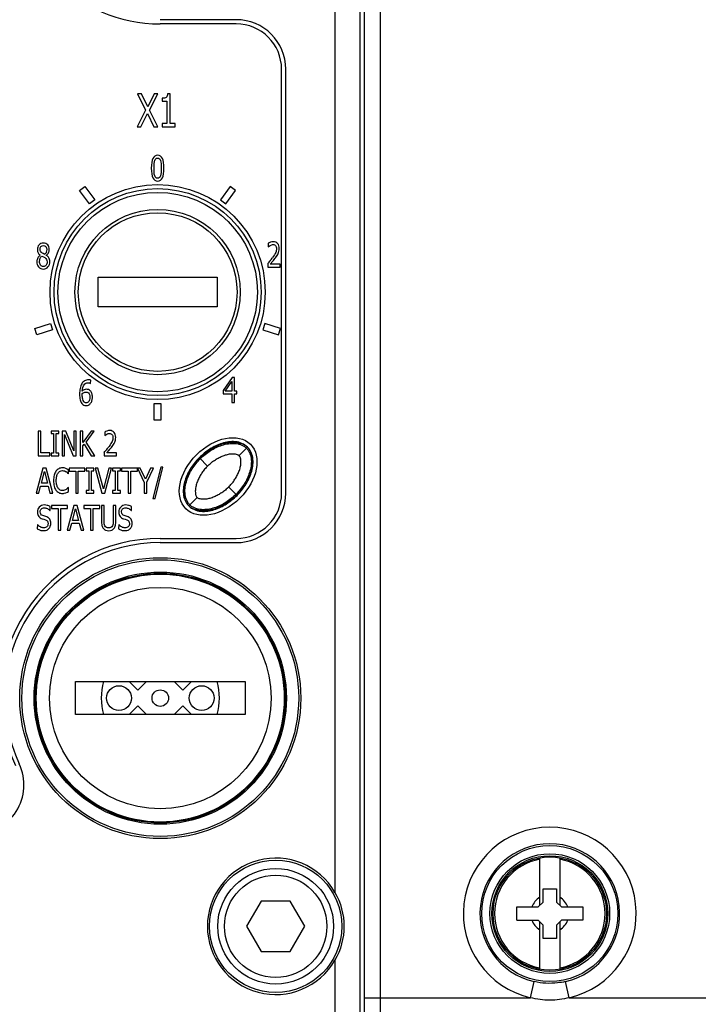
# Paper-space layout '10004651145_1_2' of a CAD drawing. Units: inches. Extents: x 0 to 34, y 0 to 22.
# Drawn here: x 10.5 to 12.1, y 7.4 to 9.8 of the extents above; entities that cross this region are included whole.
import ezdxf

# ---------------------------------------------------------------- set-up
doc = ezdxf.new("R2010")
doc.units = ezdxf.units.IN
doc.header["$LTSCALE"] = 1.87
doc.header["$MEASUREMENT"] = 0
doc.layers.get('0').update_dxf_attribs({"linetype": 'CONTINUOUS'})
for name, color, linetype in [('4-PIN-ETHERNET-CONNECTORS', 7, 'CONTINUOUS'), ('ENET-OVERLAY', 7, 'CONTINUOUS'), ('LIGHT-PIPES', 7, 'CONTINUOUS'), ('NODE-ADDRESS-COVERS', 7, 'CONTINUOUS'), ('NODE-ADDRESS-INSERTS', 7, 'CONTINUOUS'), ('TOP-COVER', 7, 'CONTINUOUS')]:
    doc.layers.add(name, color=color, linetype=linetype)

psp = doc.layouts.new('10004651145_1_2')

# ---------------------------------------------------------------- linework, layer by layer
at = {"color": 7, "linetype": 'CONTINUOUS'}
for p, q in [((11.275, 12.6217), (11.275, 7.4455)), ((11.3134, 7.1976), (11.3134, 12.6227)), ((10.5877, 8.1199), (10.5877, 8.1987)), ((10.5877, 8.1987), (10.9912, 8.1987)), ((10.9912, 8.1987), (10.9912, 8.1199)), ((10.9912, 8.1199), (10.5877, 8.1199)), ((11.6929, 7.6653), (11.6929, 7.7789)), ((11.7409, 7.7789), (11.7409, 7.6653)), ((11.7012, 7.6735), (11.7012, 7.705)), ((11.7012, 7.705), (11.7327, 7.705)), ((11.7327, 7.705), (11.7327, 7.6735)), ((11.0295, 7.6756), (10.9948, 7.6156)), ((11.0988, 7.6756), (11.0295, 7.6756)), ((11.1335, 7.6156), (11.0988, 7.6756)), ((11.6894, 7.6617), (11.7012, 7.6735)), ((11.7327, 7.6735), (11.7445, 7.6617)), ((11.6382, 7.6302), (11.6382, 7.6617)), ((11.6382, 7.6617), (11.6894, 7.6617)), ((11.7445, 7.6617), (11.7957, 7.6617)), ((11.7957, 7.6617), (11.7957, 7.6302)), ((11.6382, 7.6302), (11.6894, 7.6302)), ((11.7012, 7.6184), (11.6894, 7.6302)), ((11.6929, 7.5131), (11.6929, 7.6267)), ((11.7445, 7.6302), (11.7327, 7.6184)), ((11.7409, 7.6267), (11.7409, 7.5131)), ((11.7957, 7.6302), (11.7445, 7.6302)), ((10.9948, 7.6156), (11.0295, 7.5556)), ((11.0988, 7.5556), (11.1335, 7.6156)), ((11.7012, 7.5869), (11.7012, 7.6184)), ((11.7327, 7.6184), (11.7327, 7.5869)), ((11.7327, 7.5869), (11.7012, 7.5869)), ((11.0295, 7.5556), (11.0988, 7.5556)), ((11.6711, 7.4455), (11.6798, 7.4838)), ((11.7628, 7.4455), (11.754, 7.4838)), ((11.275, 7.4455), (11.6711, 7.4455)), ((11.7628, 7.4455), (14.8478, 7.4455))]:
    psp.add_line(p, q, dxfattribs=at)
for centre, radius in [((10.7894, 8.1593), 0.2638), ((11.7169, 7.646), 0.1622), ((11.7169, 7.646), 0.1425), ((11.7169, 7.646), 0.1378), ((11.7169, 7.646), 0.135), ((11.0642, 7.6156), 0.1378), ((11.0642, 7.6156), 0.122)]:
    psp.add_circle(centre, radius, dxfattribs=at)
for radius, start, end in [(0.2057, 282.8874, 257.113), (0.1663, 282.887, 257.113), (0.1316, 100.5133, 259.4867), (0.1316, 280.5133, 79.4867), (0.0456, 121.8009, 159.7844), (0.0456, 20.2156, 58.1991), (0.0456, 200.2156, 238.1991), (0.0456, 301.8009, 339.7844)]:
    psp.add_arc((11.7169, 7.646), radius, start, end, dxfattribs=at)
psp.add_ellipse((11.2801, 7.4455), major_axis=(0, 0.1929), ratio=0.026186, start_param=-4.712389, end_param=-3.167773, dxfattribs=at)
for points, knots in [([(11.754, 7.4838), (11.7479, 7.4825), (11.7234, 7.4783), (11.698, 7.4797), (11.6798, 7.4838)], [0, 0, 0, 0, 0.250767, 1, 1, 1, 1]), ([(11.7628, 7.4455), (11.7479, 7.4414), (11.7169, 7.4371), (11.6859, 7.4414), (11.6711, 7.4455)], [0, 0, 0, 0, 0.500002, 1, 1, 1, 1])]:
    psp.add_open_spline(points, degree=3, knots=knots, dxfattribs=at)
at = {"layer": '4-PIN-ETHERNET-CONNECTORS', "color": 7, "linetype": 'CONTINUOUS'}
for p, q in [((10.7153, 8.1987), (10.7359, 8.1781)), ((10.7359, 8.1781), (10.7564, 8.1987)), ((10.8225, 8.1987), (10.843, 8.1781)), ((10.843, 8.1781), (10.8636, 8.1987)), ((10.7359, 8.1405), (10.7153, 8.1199)), ((10.7564, 8.1199), (10.7359, 8.1405)), ((10.843, 8.1405), (10.8225, 8.1199)), ((10.8636, 8.1199), (10.843, 8.1405))]:
    psp.add_line(p, q, dxfattribs=at)
for centre, radius in [((10.7894, 8.1593), 0.2953), ((10.691, 8.1593), 0.0295), ((10.8879, 8.1593), 0.0295), ((10.7894, 8.1593), 0.0197)]:
    psp.add_circle(centre, radius, dxfattribs=at)
for start, end in [(163.7312, 196.2803), (343.7199, 16.2744)]:
    psp.add_arc((10.7894, 8.1593), 0.1407, start, end, dxfattribs=at)
at = {"layer": 'ENET-OVERLAY', "color": 7, "linetype": 'CONTINUOUS'}
for p, q in [((10.9701, 9.7657), (10.7894, 9.7657)), ((11.0782, 8.6479), (11.0782, 9.6576)), ((10.7348, 9.5991), (10.7542, 9.5598)), ((10.7444, 9.5991), (10.7348, 9.5991)), ((10.7594, 9.5682), (10.7444, 9.5991)), ((10.7747, 9.5991), (10.7594, 9.5682)), ((10.7641, 9.5603), (10.7838, 9.5991)), ((10.7838, 9.5991), (10.7747, 9.5991)), ((10.8133, 9.5994), (10.8067, 9.5994)), ((10.8133, 9.5284), (10.8133, 9.5994)), ((10.7938, 9.5884), (10.7938, 9.5812)), ((10.7938, 9.5812), (10.8052, 9.5812)), ((10.8052, 9.5812), (10.8052, 9.5284)), ((10.7542, 9.5598), (10.7342, 9.5204)), ((10.7433, 9.5204), (10.7589, 9.5519)), ((10.7589, 9.5519), (10.7743, 9.5204)), ((10.7839, 9.5204), (10.7641, 9.5603)), ((10.7938, 9.5284), (10.7938, 9.5204)), ((10.8052, 9.5284), (10.7938, 9.5284)), ((10.8245, 9.5284), (10.8133, 9.5284)), ((10.8245, 9.5204), (10.8245, 9.5284)), ((10.7342, 9.5204), (10.7433, 9.5204)), ((10.7743, 9.5204), (10.7839, 9.5204)), ((10.7938, 9.5204), (10.8245, 9.5204)), ((10.7745, 9.4219), (10.7748, 9.4323)), ((10.7748, 9.4115), (10.7745, 9.4219)), ((10.5974, 9.3689), (10.6101, 9.3781)), ((10.6205, 9.337), (10.5974, 9.3689)), ((10.6101, 9.3781), (10.6333, 9.3463)), ((10.9561, 9.3781), (10.9329, 9.3463)), ((10.9457, 9.337), (10.9688, 9.3689)), ((10.9688, 9.3689), (10.9561, 9.3781)), ((10.6333, 9.3463), (10.6205, 9.337)), ((10.9329, 9.3463), (10.9457, 9.337)), ((11.0465, 9.2431), (11.0465, 9.2347)), ((10.5106, 9.2183), (10.5076, 9.2201)), ((11.0465, 9.2347), (11.0488, 9.2364)), ((11.0488, 9.2364), (11.0514, 9.238)), ((11.0514, 9.238), (11.0547, 9.2393)), ((10.5074, 9.2125), (10.5114, 9.2105)), ((10.5143, 9.2164), (10.5106, 9.2183)), ((10.5114, 9.2105), (10.5143, 9.2088)), ((11.0514, 9.1932), (11.0573, 9.2001)), ((11.0639, 9.2085), (11.0674, 9.2135)), ((11.0455, 9.1947), (11.0455, 9.1864)), ((11.0455, 9.1864), (11.0747, 9.1864)), ((11.0747, 9.1932), (11.0514, 9.1932)), ((11.0747, 9.1864), (11.0747, 9.1932)), ((10.4905, 9.0399), (10.5279, 9.052)), ((10.4954, 9.0249), (10.4905, 9.0399)), ((10.5328, 9.037), (10.4954, 9.0249)), ((10.5279, 9.052), (10.5328, 9.037)), ((11.0383, 9.052), (11.0334, 9.037)), ((11.0334, 9.037), (11.0709, 9.0249)), ((11.0757, 9.0399), (11.0383, 9.052)), ((11.0709, 9.0249), (11.0757, 9.0399)), ((10.6214, 8.9173), (10.6184, 8.9175)), ((10.6238, 8.9167), (10.6214, 8.9173)), ((10.6235, 8.9091), (10.6238, 8.9167)), ((10.9604, 8.9228), (10.9392, 8.8924)), ((10.9662, 8.9228), (10.9604, 8.9228)), ((10.9662, 8.8904), (10.9662, 8.9228)), ((10.621, 8.9102), (10.6235, 8.9091)), ((10.9392, 8.8924), (10.9392, 8.8841)), ((10.9442, 8.8904), (10.9601, 8.9135)), ((10.9601, 8.9135), (10.9601, 8.8904)), ((10.6036, 8.8836), (10.6038, 8.8853)), ((10.6036, 8.8816), (10.6036, 8.8836)), ((10.6122, 8.8886), (10.6154, 8.8882)), ((10.9392, 8.8841), (10.9601, 8.8841)), ((10.9601, 8.8904), (10.9442, 8.8904)), ((10.9601, 8.8841), (10.9601, 8.8638)), ((10.9718, 8.8904), (10.9662, 8.8904)), ((10.9662, 8.8638), (10.9662, 8.8841)), ((10.9662, 8.8841), (10.9718, 8.8841)), ((10.9718, 8.8841), (10.9718, 8.8904)), ((10.7752, 8.8215), (10.7752, 8.8609)), ((10.7752, 8.8609), (10.791, 8.8609)), ((10.791, 8.8609), (10.791, 8.8215)), ((10.9601, 8.8638), (10.9662, 8.8638)), ((10.791, 8.8215), (10.7752, 8.8215)), ((10.4989, 8.7956), (10.4989, 8.7365)), ((10.5052, 8.7956), (10.4989, 8.7956)), ((10.5052, 8.7435), (10.5052, 8.7956)), ((10.5294, 8.7956), (10.5294, 8.7895)), ((10.5478, 8.7956), (10.5294, 8.7956)), ((10.5294, 8.7895), (10.5354, 8.7895)), ((10.5354, 8.7895), (10.5354, 8.7425)), ((10.5417, 8.7425), (10.5417, 8.7895)), ((10.5417, 8.7895), (10.5478, 8.7895)), ((10.5478, 8.7895), (10.5478, 8.7956)), ((10.5555, 8.7956), (10.5555, 8.7365)), ((10.5644, 8.7956), (10.5555, 8.7956)), ((10.5614, 8.7365), (10.5614, 8.7874)), ((10.5614, 8.7874), (10.5822, 8.7365)), ((10.5834, 8.7488), (10.5644, 8.7956)), ((10.5834, 8.7956), (10.5834, 8.7488)), ((10.5893, 8.7956), (10.5834, 8.7956)), ((10.5893, 8.7365), (10.5893, 8.7956)), ((10.5989, 8.7956), (10.5989, 8.7365)), ((10.6052, 8.7956), (10.5989, 8.7956)), ((10.6052, 8.7684), (10.6052, 8.7956)), ((10.6245, 8.7956), (10.6052, 8.7684)), ((10.6126, 8.7692), (10.6322, 8.7956)), ((10.6322, 8.7956), (10.6245, 8.7956)), ((10.657, 8.7932), (10.657, 8.7848)), ((10.657, 8.7848), (10.6594, 8.7864)), ((10.6594, 8.7864), (10.662, 8.788)), ((10.662, 8.788), (10.6652, 8.7894)), ((10.6052, 8.7601), (10.6079, 8.764)), ((10.6052, 8.7365), (10.6052, 8.7601)), ((10.6079, 8.764), (10.6251, 8.7365)), ((10.6333, 8.7365), (10.6126, 8.7692)), ((10.6745, 8.7586), (10.678, 8.7636)), ((10.4989, 8.7365), (10.5263, 8.7365)), ((10.5263, 8.7435), (10.5052, 8.7435)), ((10.5263, 8.7365), (10.5263, 8.7435)), ((10.5294, 8.7425), (10.5294, 8.7365)), ((10.5354, 8.7425), (10.5294, 8.7425)), ((10.5294, 8.7365), (10.5478, 8.7365)), ((10.5478, 8.7425), (10.5417, 8.7425)), ((10.5478, 8.7365), (10.5478, 8.7425)), ((10.5555, 8.7365), (10.5614, 8.7365)), ((10.5822, 8.7365), (10.5893, 8.7365)), ((10.5989, 8.7365), (10.6052, 8.7365)), ((10.6251, 8.7365), (10.6333, 8.7365)), ((10.656, 8.7448), (10.656, 8.7365)), ((10.656, 8.7365), (10.6852, 8.7365)), ((10.662, 8.7433), (10.6678, 8.7502)), ((10.6852, 8.7433), (10.662, 8.7433)), ((10.6852, 8.7365), (10.6852, 8.7433)), ((10.5097, 8.707), (10.4938, 8.6479)), ((10.5175, 8.707), (10.5097, 8.707)), ((10.5334, 8.6479), (10.5175, 8.707)), ((10.5648, 8.7065), (10.5609, 8.7076)), ((10.5679, 8.705), (10.5648, 8.7065)), ((10.571, 8.703), (10.5679, 8.705)), ((10.5721, 8.707), (10.5721, 8.7)), ((10.6101, 8.707), (10.5721, 8.707)), ((10.6101, 8.7), (10.6101, 8.707)), ((10.613, 8.707), (10.613, 8.7009)), ((10.6314, 8.707), (10.613, 8.707)), ((10.6314, 8.7009), (10.6314, 8.707)), ((10.6341, 8.707), (10.6503, 8.6479)), ((10.6408, 8.707), (10.6341, 8.707)), ((10.6539, 8.6579), (10.6408, 8.707)), ((10.6669, 8.707), (10.6539, 8.6579)), ((10.6571, 8.6479), (10.6733, 8.707)), ((10.6733, 8.707), (10.6669, 8.707)), ((10.676, 8.707), (10.676, 8.7009)), ((10.6944, 8.707), (10.676, 8.707)), ((10.6944, 8.7009), (10.6944, 8.707)), ((10.6973, 8.707), (10.6973, 8.7)), ((10.7419, 8.707), (10.6973, 8.707)), ((10.7349, 8.707), (10.7509, 8.6732)), ((10.7353, 8.7), (10.7353, 8.707)), ((10.7541, 8.6809), (10.7419, 8.707)), ((10.7665, 8.707), (10.7541, 8.6809)), ((10.7572, 8.674), (10.7731, 8.707)), ((10.7731, 8.707), (10.7665, 8.707)), ((10.7904, 8.7096), (10.772, 8.6351)), ((10.7773, 8.6351), (10.7958, 8.7096)), ((10.7958, 8.7096), (10.7904, 8.7096)), ((10.5062, 8.6711), (10.5135, 8.699)), ((10.5135, 8.699), (10.5208, 8.6711)), ((10.5705, 8.6936), (10.571, 8.6936)), ((10.571, 8.6936), (10.571, 8.703)), ((10.5721, 8.7), (10.588, 8.7)), ((10.588, 8.7), (10.588, 8.6479)), ((10.5942, 8.6479), (10.5942, 8.7)), ((10.5942, 8.7), (10.6101, 8.7)), ((10.613, 8.7009), (10.619, 8.7009)), ((10.619, 8.7009), (10.619, 8.6539)), ((10.6253, 8.6539), (10.6253, 8.7009)), ((10.6253, 8.7009), (10.6314, 8.7009)), ((10.676, 8.7009), (10.6821, 8.7009)), ((10.6821, 8.7009), (10.6821, 8.6539)), ((10.6883, 8.6539), (10.6883, 8.7009)), ((10.6883, 8.7009), (10.6944, 8.7009)), ((10.6973, 8.7), (10.7132, 8.7)), ((10.7132, 8.7), (10.7132, 8.6479)), ((10.7194, 8.6479), (10.7194, 8.7)), ((10.7194, 8.7), (10.7353, 8.7)), ((10.5002, 8.6479), (10.5044, 8.6644)), ((10.5044, 8.6644), (10.5225, 8.6644)), ((10.5208, 8.6711), (10.5062, 8.6711)), ((10.5225, 8.6644), (10.5268, 8.6479)), ((10.5686, 8.6591), (10.5656, 8.6565)), ((10.5706, 8.6613), (10.5686, 8.6591)), ((10.571, 8.6613), (10.5706, 8.6613)), ((10.571, 8.6519), (10.571, 8.6613)), ((10.7509, 8.6732), (10.7509, 8.6479)), ((10.7572, 8.6479), (10.7572, 8.674)), ((10.4938, 8.6479), (10.5002, 8.6479)), ((10.5268, 8.6479), (10.5334, 8.6479)), ((10.5609, 8.6473), (10.5648, 8.6485)), ((10.5648, 8.6485), (10.5681, 8.6502)), ((10.5681, 8.6502), (10.571, 8.6519)), ((10.588, 8.6479), (10.5942, 8.6479)), ((10.613, 8.6539), (10.613, 8.6479)), ((10.619, 8.6539), (10.613, 8.6539)), ((10.613, 8.6479), (10.6314, 8.6479)), ((10.6314, 8.6539), (10.6253, 8.6539)), ((10.6314, 8.6479), (10.6314, 8.6539)), ((10.6503, 8.6479), (10.6571, 8.6479)), ((10.676, 8.6539), (10.676, 8.6479)), ((10.6821, 8.6539), (10.676, 8.6539)), ((10.676, 8.6479), (10.6944, 8.6479)), ((10.6944, 8.6539), (10.6883, 8.6539)), ((10.6944, 8.6479), (10.6944, 8.6539)), ((10.7132, 8.6479), (10.7194, 8.6479)), ((10.7509, 8.6479), (10.7572, 8.6479)), ((10.772, 8.6351), (10.7773, 8.6351)), ((10.5269, 8.6062), (10.5269, 8.6156)), ((10.5303, 8.6184), (10.5303, 8.6114)), ((10.5683, 8.6184), (10.5303, 8.6184)), ((10.5303, 8.6114), (10.5462, 8.6114)), ((10.5462, 8.6114), (10.5462, 8.5593)), ((10.5525, 8.5593), (10.5525, 8.6114)), ((10.5525, 8.6114), (10.5683, 8.6114)), ((10.5839, 8.6184), (10.568, 8.5593)), ((10.5683, 8.6114), (10.5683, 8.6184)), ((10.5803, 8.5825), (10.5876, 8.6104)), ((10.5916, 8.6184), (10.5839, 8.6184)), ((10.5876, 8.6104), (10.5949, 8.5825)), ((10.6076, 8.5593), (10.5916, 8.6184)), ((10.6072, 8.6184), (10.6072, 8.6114)), ((10.6452, 8.6184), (10.6072, 8.6184)), ((10.6072, 8.6114), (10.6231, 8.6114)), ((10.6231, 8.6114), (10.6231, 8.5593)), ((10.6294, 8.5593), (10.6294, 8.6114)), ((10.6294, 8.6114), (10.6452, 8.6114)), ((10.6452, 8.6114), (10.6452, 8.6184)), ((10.6494, 8.6184), (10.6494, 8.5815)), ((10.6557, 8.6184), (10.6494, 8.6184)), ((10.6557, 8.5815), (10.6557, 8.6184)), ((10.6773, 8.6184), (10.6773, 8.5813)), ((10.6836, 8.6184), (10.6773, 8.6184)), ((10.6836, 8.5815), (10.6836, 8.6184)), ((10.7206, 8.6062), (10.7206, 8.6156)), ((10.5078, 8.5866), (10.5123, 8.5853)), ((10.5145, 8.5926), (10.5096, 8.5941)), ((10.5193, 8.591), (10.5145, 8.5926)), ((10.5264, 8.6062), (10.5269, 8.6062)), ((10.7015, 8.5866), (10.706, 8.5853)), ((10.7082, 8.5926), (10.7033, 8.5941)), ((10.713, 8.591), (10.7082, 8.5926)), ((10.7201, 8.6062), (10.7206, 8.6062)), ((10.497, 8.5727), (10.4966, 8.5629)), ((10.5123, 8.5853), (10.5163, 8.584)), ((10.5743, 8.5593), (10.5786, 8.5758)), ((10.5786, 8.5758), (10.5966, 8.5758)), ((10.5949, 8.5825), (10.5803, 8.5825)), ((10.5966, 8.5758), (10.6009, 8.5593)), ((10.6907, 8.5727), (10.6902, 8.5629)), ((10.706, 8.5853), (10.71, 8.584)), ((10.5462, 8.5593), (10.5525, 8.5593)), ((10.568, 8.5593), (10.5743, 8.5593)), ((10.6009, 8.5593), (10.6076, 8.5593)), ((10.6231, 8.5593), (10.6294, 8.5593)), ((10.7892, 8.5398), (10.9701, 8.5398))]:
    psp.add_line(p, q, dxfattribs=at)
psp.add_circle((10.7831, 9.1267), 0.2561, dxfattribs=at)
for centre, radius, start, end in [((10.7894, 10.1221), 0.3565, 90, 270), ((10.9701, 9.6576), 0.1081, 0, 90), ((10.7294, 9.4635), 0.415, 319.6275, 320.9092), ((10.9239, 9.3057), 0.1645, 320.8367, 323.9559), ((10.9191, 9.3162), 0.1804, 319.9671, 323.3752), ((10.3399, 9.0136), 0.415, 319.6275, 320.9092), ((10.5345, 8.8558), 0.1645, 320.8367, 323.9559), ((10.5297, 8.8662), 0.1804, 319.9671, 323.3752), ((10.5535, 8.6813), 0.0209, 44.3365, 55.7067), ((10.515, 8.6435), 0.0748, 42.0031, 44.3994), ((10.9701, 8.6479), 0.1081, 270, 360), ((10.7892, 8.1593), 0.3805, 90, 205.0067)]:
    psp.add_arc(centre, radius, start, end, dxfattribs=at)
psp.add_ellipse((10.9272, 8.6873), major_axis=(0.0767, 0.0767), ratio=0.673203, dxfattribs=at)
for points in [[(10.8067, 9.5994), (10.8065, 9.5951), (10.8053, 9.5922), (10.8033, 9.5906)], [(10.8033, 9.5906), (10.8012, 9.5891), (10.7981, 9.5884), (10.7938, 9.5884)], [(10.7717, 9.4452), (10.7692, 9.4403), (10.768, 9.4325), (10.768, 9.4219)], [(10.7831, 9.4526), (10.778, 9.4526), (10.7742, 9.4501), (10.7717, 9.4452)], [(10.7748, 9.4323), (10.775, 9.4353), (10.7755, 9.4379), (10.7761, 9.4399)], [(10.7761, 9.4399), (10.7768, 9.4419), (10.7776, 9.4435), (10.7788, 9.4445)], [(10.7788, 9.4445), (10.7799, 9.4455), (10.7814, 9.4461), (10.7831, 9.4461)], [(10.7946, 9.445), (10.7921, 9.4501), (10.7883, 9.4526), (10.7831, 9.4526)], [(10.7831, 9.4461), (10.7849, 9.4461), (10.7863, 9.4455), (10.7874, 9.4445)], [(10.7874, 9.4445), (10.7886, 9.4435), (10.7894, 9.4419), (10.7901, 9.44)], [(10.7901, 9.44), (10.7907, 9.438), (10.7912, 9.4355), (10.7914, 9.4325)], [(10.7914, 9.4325), (10.7917, 9.4295), (10.7918, 9.426), (10.7918, 9.4219)], [(10.7982, 9.4219), (10.7982, 9.4322), (10.797, 9.4399), (10.7946, 9.445)], [(10.768, 9.4219), (10.768, 9.4115), (10.7692, 9.4038), (10.7717, 9.3987)], [(10.7761, 9.404), (10.7754, 9.4062), (10.7749, 9.4087), (10.7748, 9.4115)], [(10.7914, 9.4114), (10.7912, 9.4083), (10.7907, 9.4059), (10.7901, 9.4039)], [(10.7918, 9.4219), (10.7918, 9.4179), (10.7917, 9.4143), (10.7914, 9.4114)], [(10.7945, 9.3986), (10.797, 9.4035), (10.7982, 9.4113), (10.7982, 9.4219)], [(10.7717, 9.3987), (10.7741, 9.3937), (10.7779, 9.3912), (10.7831, 9.3912)], [(10.7787, 9.3993), (10.7775, 9.4005), (10.7767, 9.402), (10.7761, 9.404)], [(10.7831, 9.3977), (10.7813, 9.3977), (10.7798, 9.3982), (10.7787, 9.3993)], [(10.7874, 9.3993), (10.7863, 9.3982), (10.7849, 9.3977), (10.7831, 9.3977)], [(10.7831, 9.3912), (10.7883, 9.3912), (10.792, 9.3936), (10.7945, 9.3986)], [(10.7901, 9.4039), (10.7895, 9.4019), (10.7886, 9.4003), (10.7874, 9.3993)], [(10.511, 9.2434), (10.5069, 9.2434), (10.5034, 9.2419), (10.5008, 9.239)], [(10.5213, 9.2392), (10.5187, 9.242), (10.5153, 9.2434), (10.511, 9.2434)], [(11.0519, 9.2455), (11.0496, 9.2447), (11.0478, 9.2439), (11.0465, 9.2431)], [(11.0586, 9.2467), (11.0565, 9.2467), (11.0543, 9.2463), (11.0519, 9.2455)], [(11.0689, 9.2423), (11.0664, 9.2453), (11.063, 9.2467), (11.0586, 9.2467)], [(10.5008, 9.239), (10.4981, 9.236), (10.4967, 9.2323), (10.4967, 9.2279)], [(10.4967, 9.2279), (10.4967, 9.2248), (10.4973, 9.2223), (10.4984, 9.2203)], [(10.4984, 9.2203), (10.4995, 9.2183), (10.5013, 9.2164), (10.5036, 9.2148)], [(10.5031, 9.2288), (10.5031, 9.2315), (10.5038, 9.2336), (10.5053, 9.2352)], [(10.5042, 9.2238), (10.5034, 9.2252), (10.5031, 9.2268), (10.5031, 9.2288)], [(10.5076, 9.2201), (10.5061, 9.2212), (10.505, 9.2225), (10.5042, 9.2238)], [(10.5053, 9.2352), (10.5067, 9.2368), (10.5086, 9.2376), (10.511, 9.2376)], [(10.511, 9.2376), (10.5135, 9.2376), (10.5154, 9.2367), (10.5168, 9.2349)], [(10.518, 9.2219), (10.5173, 9.22), (10.5161, 9.2182), (10.5143, 9.2164)], [(10.5168, 9.2349), (10.5183, 9.2331), (10.519, 9.2309), (10.519, 9.2283)], [(10.519, 9.2283), (10.519, 9.2259), (10.5186, 9.2237), (10.518, 9.2219)], [(10.518, 9.2142), (10.5203, 9.2159), (10.5221, 9.2179), (10.5233, 9.2205)], [(10.5252, 9.2284), (10.5252, 9.2327), (10.5239, 9.2363), (10.5213, 9.2392)], [(10.5233, 9.2205), (10.5246, 9.2231), (10.5252, 9.2257), (10.5252, 9.2284)], [(11.0547, 9.2393), (11.0558, 9.2397), (11.057, 9.2399), (11.0581, 9.2399)], [(11.0642, 9.2208), (11.0629, 9.2178), (11.0605, 9.2139), (11.0569, 9.209)], [(11.0581, 9.2399), (11.0593, 9.2399), (11.0604, 9.2397), (11.0613, 9.2393)], [(11.0613, 9.2393), (11.0623, 9.2389), (11.0631, 9.2383), (11.0639, 9.2374)], [(11.0639, 9.2374), (11.0646, 9.2366), (11.0652, 9.2356), (11.0656, 9.2344)], [(11.0662, 9.2301), (11.0662, 9.2269), (11.0656, 9.2238), (11.0642, 9.2208)], [(11.0656, 9.2344), (11.066, 9.2331), (11.0662, 9.2317), (11.0662, 9.2301)], [(11.0727, 9.2305), (11.0727, 9.2355), (11.0714, 9.2394), (11.0689, 9.2423)], [(11.0703, 9.2186), (11.071, 9.2203), (11.0716, 9.2221), (11.072, 9.2241)], [(11.072, 9.2241), (11.0725, 9.226), (11.0727, 9.2282), (11.0727, 9.2305)], [(10.4976, 9.2081), (10.4963, 9.2054), (10.4956, 9.2025), (10.4956, 9.1993)], [(10.4956, 9.1993), (10.4956, 9.1968), (10.4959, 9.1945), (10.4966, 9.1924)], [(10.5036, 9.2148), (10.501, 9.2129), (10.499, 9.2108), (10.4976, 9.2081)], [(10.502, 9.1999), (10.502, 9.2026), (10.5024, 9.205), (10.5034, 9.2072)], [(10.5045, 9.191), (10.5028, 9.1933), (10.502, 9.1963), (10.502, 9.1999)], [(10.5034, 9.2072), (10.5043, 9.2093), (10.5056, 9.2111), (10.5074, 9.2125)], [(10.5143, 9.2088), (10.5165, 9.2073), (10.518, 9.2059), (10.5187, 9.2045)], [(10.5199, 9.1987), (10.5199, 9.1953), (10.5191, 9.1925), (10.5175, 9.1905)], [(10.5242, 9.2083), (10.5228, 9.2106), (10.5207, 9.2126), (10.518, 9.2142)], [(10.5187, 9.2045), (10.5195, 9.2031), (10.5199, 9.2011), (10.5199, 9.1987)], [(10.522, 9.1868), (10.5249, 9.1902), (10.5264, 9.1944), (10.5264, 9.1995)], [(10.5264, 9.1995), (10.5264, 9.2031), (10.5257, 9.206), (10.5242, 9.2083)], [(11.0674, 9.2135), (11.0685, 9.2152), (11.0695, 9.2169), (11.0703, 9.2186)], [(10.4966, 9.1924), (10.4973, 9.1902), (10.4983, 9.1883), (10.4997, 9.1867)], [(10.4997, 9.1867), (10.501, 9.1851), (10.5027, 9.1838), (10.5046, 9.1829)], [(10.5111, 9.1876), (10.5085, 9.1876), (10.5063, 9.1887), (10.5045, 9.191)], [(10.5046, 9.1829), (10.5065, 9.1821), (10.5086, 9.1816), (10.511, 9.1816)], [(10.511, 9.1816), (10.5154, 9.1816), (10.5191, 9.1834), (10.522, 9.1868)], [(10.5175, 9.1905), (10.5159, 9.1885), (10.5137, 9.1876), (10.5111, 9.1876)], [(10.609, 8.915), (10.6063, 8.9133), (10.6041, 8.911), (10.6024, 8.908)], [(10.6184, 8.9175), (10.6149, 8.9175), (10.6117, 8.9167), (10.609, 8.915)], [(10.5985, 8.8972), (10.5977, 8.8931), (10.5972, 8.8884), (10.5972, 8.8833)], [(10.6024, 8.908), (10.6006, 8.9049), (10.5993, 8.9013), (10.5985, 8.8972)], [(10.6038, 8.891), (10.6042, 8.8975), (10.6056, 8.9024), (10.608, 8.9057)], [(10.6084, 8.894), (10.6068, 8.8933), (10.6052, 8.8923), (10.6038, 8.891)], [(10.608, 8.9057), (10.6104, 8.909), (10.6137, 8.9107), (10.6176, 8.9107)], [(10.6136, 8.8951), (10.6117, 8.8951), (10.61, 8.8947), (10.6084, 8.894)], [(10.6184, 8.8944), (10.617, 8.8948), (10.6154, 8.8951), (10.6136, 8.8951)], [(10.6176, 8.9107), (10.6188, 8.9107), (10.62, 8.9105), (10.621, 8.9102)], [(10.6227, 8.8916), (10.6212, 8.893), (10.6198, 8.8939), (10.6184, 8.8944)], [(10.6266, 8.8854), (10.6258, 8.8879), (10.6245, 8.8899), (10.6227, 8.8916)], [(10.5972, 8.8833), (10.5972, 8.8781), (10.5977, 8.8736), (10.5986, 8.8701)], [(10.5986, 8.8701), (10.5995, 8.8665), (10.6008, 8.8636), (10.6024, 8.8615)], [(10.6046, 8.8717), (10.6039, 8.8742), (10.6036, 8.8775), (10.6036, 8.8816)], [(10.6038, 8.8853), (10.6051, 8.8864), (10.6065, 8.8872), (10.6079, 8.8877)], [(10.607, 8.866), (10.606, 8.8672), (10.6052, 8.8691), (10.6046, 8.8717)], [(10.6079, 8.8877), (10.6093, 8.8883), (10.6107, 8.8886), (10.6122, 8.8886)], [(10.6154, 8.8882), (10.6164, 8.8879), (10.6174, 8.8873), (10.6182, 8.8865)], [(10.6182, 8.8865), (10.6194, 8.8853), (10.6202, 8.8839), (10.6207, 8.8823)], [(10.6215, 8.8762), (10.6215, 8.8717), (10.6207, 8.8683), (10.6191, 8.866)], [(10.6207, 8.8823), (10.6212, 8.8806), (10.6215, 8.8786), (10.6215, 8.8762)], [(10.6235, 8.8617), (10.6248, 8.8634), (10.6259, 8.8655), (10.6267, 8.8681)], [(10.6279, 8.8765), (10.6279, 8.8799), (10.6275, 8.8828), (10.6266, 8.8854)], [(10.6267, 8.8681), (10.6275, 8.8707), (10.6279, 8.8735), (10.6279, 8.8765)], [(10.6024, 8.8615), (10.6038, 8.8597), (10.6053, 8.8584), (10.6071, 8.8575)], [(10.6098, 8.8633), (10.6088, 8.8638), (10.6079, 8.8647), (10.607, 8.866)], [(10.6071, 8.8575), (10.6088, 8.8566), (10.6107, 8.8561), (10.6129, 8.8561)], [(10.6129, 8.8626), (10.6118, 8.8626), (10.6107, 8.8628), (10.6098, 8.8633)], [(10.6191, 8.866), (10.6175, 8.8637), (10.6155, 8.8626), (10.6129, 8.8626)], [(10.6129, 8.8561), (10.615, 8.8561), (10.6169, 8.8566), (10.6187, 8.8575)], [(10.6187, 8.8575), (10.6204, 8.8585), (10.622, 8.8599), (10.6235, 8.8617)], [(10.6625, 8.7956), (10.6601, 8.7948), (10.6583, 8.794), (10.657, 8.7932)], [(10.6691, 8.7968), (10.6671, 8.7968), (10.6648, 8.7964), (10.6625, 8.7956)], [(10.6652, 8.7894), (10.6664, 8.7897), (10.6675, 8.7899), (10.6687, 8.7899)], [(10.6687, 8.7899), (10.6698, 8.7899), (10.6709, 8.7897), (10.6719, 8.7893)], [(10.6795, 8.7924), (10.677, 8.7953), (10.6735, 8.7968), (10.6691, 8.7968)], [(10.6719, 8.7893), (10.6728, 8.7889), (10.6737, 8.7883), (10.6744, 8.7875)], [(10.6744, 8.7875), (10.6751, 8.7867), (10.6757, 8.7857), (10.6761, 8.7844)], [(10.6768, 8.7801), (10.6768, 8.777), (10.6761, 8.7739), (10.6748, 8.7709)], [(10.6761, 8.7844), (10.6765, 8.7832), (10.6768, 8.7817), (10.6768, 8.7801)], [(10.6832, 8.7805), (10.6832, 8.7855), (10.682, 8.7894), (10.6795, 8.7924)], [(10.6808, 8.7687), (10.6816, 8.7704), (10.6821, 8.7722), (10.6826, 8.7741)], [(10.6826, 8.7741), (10.683, 8.7761), (10.6832, 8.7782), (10.6832, 8.7805)], [(10.6748, 8.7709), (10.6735, 8.7679), (10.671, 8.7639), (10.6674, 8.759)], [(10.678, 8.7636), (10.679, 8.7653), (10.68, 8.767), (10.6808, 8.7687)], [(10.5478, 8.7059), (10.5452, 8.7045), (10.543, 8.7025), (10.5411, 8.6999)], [(10.5564, 8.708), (10.5532, 8.708), (10.5504, 8.7073), (10.5478, 8.7059)], [(10.5609, 8.7076), (10.5595, 8.7079), (10.558, 8.708), (10.5564, 8.708)], [(10.5367, 8.6903), (10.5357, 8.6866), (10.5352, 8.6823), (10.5352, 8.6774)], [(10.5411, 8.6999), (10.5392, 8.6972), (10.5377, 8.694), (10.5367, 8.6903)], [(10.5417, 8.6774), (10.5417, 8.6812), (10.5421, 8.6846), (10.5428, 8.6877)], [(10.5428, 8.6877), (10.5436, 8.6907), (10.5446, 8.6932), (10.546, 8.6952)], [(10.546, 8.6952), (10.5473, 8.6972), (10.5489, 8.6988), (10.5507, 8.6998)], [(10.5507, 8.6998), (10.5525, 8.7008), (10.5544, 8.7013), (10.5564, 8.7013)], [(10.5564, 8.7013), (10.5582, 8.7013), (10.5599, 8.7011), (10.5613, 8.7005)], [(10.5613, 8.7005), (10.5627, 8.7), (10.564, 8.6993), (10.5652, 8.6985)], [(10.5352, 8.6774), (10.5352, 8.6724), (10.5357, 8.668), (10.5367, 8.6642)], [(10.5367, 8.6642), (10.5378, 8.6603), (10.5392, 8.6571), (10.5411, 8.6546)], [(10.5429, 8.6669), (10.5421, 8.6698), (10.5417, 8.6733), (10.5417, 8.6774)], [(10.5461, 8.6595), (10.5447, 8.6615), (10.5437, 8.664), (10.5429, 8.6669)], [(10.5507, 8.6551), (10.549, 8.6561), (10.5474, 8.6576), (10.5461, 8.6595)], [(10.5656, 8.6565), (10.5643, 8.6557), (10.563, 8.655), (10.5614, 8.6545)], [(10.5411, 8.6546), (10.543, 8.652), (10.5452, 8.6501), (10.5478, 8.6488)], [(10.5478, 8.6488), (10.5504, 8.6475), (10.5532, 8.6468), (10.5564, 8.6468)], [(10.5564, 8.6536), (10.5544, 8.6536), (10.5525, 8.6541), (10.5507, 8.6551)], [(10.5614, 8.6545), (10.5599, 8.6539), (10.5582, 8.6536), (10.5564, 8.6536)], [(10.5564, 8.6468), (10.5582, 8.6468), (10.5597, 8.647), (10.5609, 8.6473)], [(10.5014, 8.6146), (10.4984, 8.6113), (10.4969, 8.6073), (10.4969, 8.6026)], [(10.5128, 8.6195), (10.5082, 8.6195), (10.5044, 8.6178), (10.5014, 8.6146)], [(10.5035, 8.6034), (10.5035, 8.6062), (10.5044, 8.6084), (10.5062, 8.6101)], [(10.5062, 8.6101), (10.5079, 8.6118), (10.5103, 8.6127), (10.5132, 8.6127)], [(10.5203, 8.6184), (10.518, 8.6191), (10.5155, 8.6195), (10.5128, 8.6195)], [(10.5132, 8.6127), (10.5158, 8.6127), (10.5183, 8.612), (10.5206, 8.6107)], [(10.5269, 8.6156), (10.5248, 8.6168), (10.5227, 8.6178), (10.5203, 8.6184)], [(10.5206, 8.6107), (10.523, 8.6095), (10.5249, 8.608), (10.5264, 8.6062)], [(10.6951, 8.6146), (10.6921, 8.6113), (10.6906, 8.6073), (10.6906, 8.6026)], [(10.7065, 8.6195), (10.7019, 8.6195), (10.6981, 8.6178), (10.6951, 8.6146)], [(10.6971, 8.6034), (10.6971, 8.6062), (10.698, 8.6084), (10.6998, 8.6101)], [(10.6998, 8.6101), (10.7016, 8.6118), (10.704, 8.6127), (10.7069, 8.6127)], [(10.714, 8.6184), (10.7116, 8.6191), (10.7091, 8.6195), (10.7065, 8.6195)], [(10.7069, 8.6127), (10.7095, 8.6127), (10.712, 8.612), (10.7143, 8.6107)], [(10.7206, 8.6156), (10.7185, 8.6168), (10.7163, 8.6178), (10.714, 8.6184)], [(10.7143, 8.6107), (10.7166, 8.6095), (10.7186, 8.608), (10.7201, 8.6062)], [(10.4969, 8.6026), (10.4969, 8.6003), (10.4972, 8.5982), (10.4977, 8.5965)], [(10.4977, 8.5965), (10.4983, 8.5947), (10.499, 8.5932), (10.5, 8.5919)], [(10.5, 8.5919), (10.501, 8.5905), (10.5021, 8.5895), (10.5034, 8.5887)], [(10.5034, 8.5887), (10.5047, 8.5878), (10.5062, 8.5872), (10.5078, 8.5866)], [(10.505, 8.5974), (10.504, 8.5989), (10.5035, 8.6009), (10.5035, 8.6034)], [(10.5096, 8.5941), (10.5076, 8.5948), (10.5061, 8.5959), (10.505, 8.5974)], [(10.5264, 8.5854), (10.5249, 8.5879), (10.5226, 8.5898), (10.5193, 8.591)], [(10.6906, 8.6026), (10.6906, 8.6003), (10.6909, 8.5982), (10.6914, 8.5965)], [(10.6914, 8.5965), (10.6919, 8.5947), (10.6927, 8.5932), (10.6937, 8.5919)], [(10.6937, 8.5919), (10.6947, 8.5905), (10.6958, 8.5895), (10.6971, 8.5887)], [(10.6987, 8.5974), (10.6976, 8.5989), (10.6971, 8.6009), (10.6971, 8.6034)], [(10.6971, 8.5887), (10.6984, 8.5878), (10.6998, 8.5872), (10.7015, 8.5866)], [(10.7033, 8.5941), (10.7013, 8.5948), (10.6998, 8.5959), (10.6987, 8.5974)], [(10.7201, 8.5854), (10.7186, 8.5879), (10.7162, 8.5898), (10.713, 8.591)], [(10.4966, 8.5629), (10.4987, 8.5616), (10.5009, 8.5604), (10.5033, 8.5596)], [(10.5041, 8.567), (10.5014, 8.5684), (10.4991, 8.5702), (10.497, 8.5727)], [(10.5116, 8.565), (10.5092, 8.565), (10.5067, 8.5657), (10.5041, 8.567)], [(10.5195, 8.5677), (10.5177, 8.5659), (10.5151, 8.565), (10.5116, 8.565)], [(10.5163, 8.584), (10.5184, 8.5832), (10.5198, 8.5821), (10.5208, 8.5807)], [(10.5193, 8.5596), (10.5212, 8.5606), (10.5229, 8.5619), (10.5244, 8.5636)], [(10.5222, 8.5749), (10.5222, 8.5719), (10.5213, 8.5696), (10.5195, 8.5677)], [(10.5208, 8.5807), (10.5217, 8.5792), (10.5222, 8.5773), (10.5222, 8.5749)], [(10.5244, 8.5636), (10.5258, 8.5652), (10.5268, 8.5671), (10.5276, 8.5693)], [(10.5287, 8.5761), (10.5287, 8.5798), (10.528, 8.5829), (10.5264, 8.5854)], [(10.5276, 8.5693), (10.5283, 8.5715), (10.5287, 8.5738), (10.5287, 8.5761)], [(10.6494, 8.5815), (10.6494, 8.5773), (10.6497, 8.5738), (10.6504, 8.5709)], [(10.6504, 8.5709), (10.6511, 8.5681), (10.6523, 8.5656), (10.6539, 8.5635)], [(10.6539, 8.5635), (10.6554, 8.5617), (10.6571, 8.5604), (10.6592, 8.5595)], [(10.6561, 8.5746), (10.6558, 8.5765), (10.6557, 8.5788), (10.6557, 8.5815)], [(10.6577, 8.5696), (10.6569, 8.5711), (10.6564, 8.5728), (10.6561, 8.5746)], [(10.6611, 8.566), (10.6597, 8.5668), (10.6586, 8.5681), (10.6577, 8.5696)], [(10.6665, 8.5648), (10.6644, 8.5648), (10.6626, 8.5652), (10.6611, 8.566)], [(10.6717, 8.566), (10.6702, 8.5652), (10.6685, 8.5648), (10.6665, 8.5648)], [(10.6753, 8.5697), (10.6744, 8.5681), (10.6732, 8.5668), (10.6717, 8.566)], [(10.6738, 8.5594), (10.6758, 8.5603), (10.6776, 8.5617), (10.6791, 8.5635)], [(10.6769, 8.5746), (10.6766, 8.5728), (10.676, 8.5711), (10.6753, 8.5697)], [(10.6773, 8.5813), (10.6773, 8.5787), (10.6771, 8.5765), (10.6769, 8.5746)], [(10.6791, 8.5635), (10.6807, 8.5656), (10.6819, 8.5681), (10.6826, 8.571)], [(10.6826, 8.571), (10.6832, 8.5739), (10.6836, 8.5774), (10.6836, 8.5815)], [(10.6902, 8.5629), (10.6923, 8.5616), (10.6946, 8.5604), (10.697, 8.5596)], [(10.6977, 8.567), (10.6951, 8.5684), (10.6928, 8.5702), (10.6907, 8.5727)], [(10.7053, 8.565), (10.7029, 8.565), (10.7003, 8.5657), (10.6977, 8.567)], [(10.7132, 8.5677), (10.7114, 8.5659), (10.7088, 8.565), (10.7053, 8.565)], [(10.71, 8.584), (10.712, 8.5832), (10.7135, 8.5821), (10.7144, 8.5807)], [(10.7129, 8.5596), (10.7148, 8.5606), (10.7166, 8.5619), (10.7181, 8.5636)], [(10.7159, 8.5749), (10.7159, 8.5719), (10.715, 8.5696), (10.7132, 8.5677)], [(10.7144, 8.5807), (10.7154, 8.5792), (10.7159, 8.5773), (10.7159, 8.5749)], [(10.7181, 8.5636), (10.7194, 8.5652), (10.7205, 8.5671), (10.7213, 8.5693)], [(10.7224, 8.5761), (10.7224, 8.5798), (10.7216, 8.5829), (10.7201, 8.5854)], [(10.7213, 8.5693), (10.722, 8.5715), (10.7224, 8.5738), (10.7224, 8.5761)], [(10.5033, 8.5596), (10.5057, 8.5587), (10.5087, 8.5583), (10.5121, 8.5583)], [(10.5121, 8.5583), (10.5149, 8.5583), (10.5174, 8.5587), (10.5193, 8.5596)], [(10.6592, 8.5595), (10.6613, 8.5586), (10.6637, 8.5581), (10.6665, 8.5581)], [(10.6665, 8.5581), (10.6694, 8.5581), (10.6718, 8.5586), (10.6738, 8.5594)], [(10.697, 8.5596), (10.6994, 8.5587), (10.7023, 8.5583), (10.7058, 8.5583)], [(10.7058, 8.5583), (10.7086, 8.5583), (10.711, 8.5587), (10.7129, 8.5596)]]:
    psp.add_open_spline(points, degree=3, dxfattribs=at)
at = {"layer": 'LIGHT-PIPES', "color": 7, "linetype": 'CONTINUOUS'}
for p, q in [((10.9773, 8.7374), (10.9968, 8.7568)), ((10.9022, 8.7123), (10.8827, 8.7318)), ((10.9718, 8.6427), (10.9523, 8.6622)), ((10.8576, 8.6176), (10.8771, 8.6371))]:
    psp.add_line(p, q, dxfattribs=at)
for points, knots in [([(10.8827, 8.7318), (10.8869, 8.736), (10.8954, 8.7435), (10.909, 8.7528), (10.9225, 8.7599), (10.936, 8.7651), (10.9495, 8.7684), (10.9631, 8.7696), (10.9745, 8.7684), (10.9834, 8.7657), (10.9878, 8.7636), (10.9899, 8.7622)], [0, 0, 0, 0, 0.150244, 0.286925, 0.414391, 0.535176, 0.651179, 0.764388, 0.877964, 0.937024, 1, 1, 1, 1]), ([(10.8847, 8.7297), (10.8883, 8.7334), (10.896, 8.7402), (10.9086, 8.7491), (10.9221, 8.7566), (10.9364, 8.7623), (10.9514, 8.7659), (10.9643, 8.7666), (10.9745, 8.7653), (10.9819, 8.7632), (10.9889, 8.7598), (10.9929, 8.7566), (10.9948, 8.7548)], [0, 0, 0, 0, 0.125082, 0.250151, 0.375207, 0.50024, 0.625227, 0.750117, 0.812629, 0.875119, 0.937574, 1, 1, 1, 1]), ([(10.9948, 8.7548), (10.9966, 8.753), (10.9998, 8.7489), (11.0032, 8.742), (11.0053, 8.7345), (11.0066, 8.7244), (11.0059, 8.7115), (11.0022, 8.6965), (10.9965, 8.6821), (10.9891, 8.6686), (10.9802, 8.6561), (10.9733, 8.6484), (10.9697, 8.6448)], [0, 0, 0, 0, 0.062426, 0.124882, 0.187371, 0.249883, 0.374772, 0.499759, 0.624792, 0.749848, 0.874917, 1, 1, 1, 1]), ([(10.8522, 8.6245), (10.8509, 8.6267), (10.8488, 8.631), (10.846, 8.64), (10.8449, 8.6513), (10.846, 8.6649), (10.8493, 8.6784), (10.8545, 8.6919), (10.8617, 8.7054), (10.8709, 8.719), (10.8785, 8.7276), (10.8827, 8.7318)], [0, 0, 0, 0, 0.062961, 0.122014, 0.235588, 0.3488, 0.464807, 0.585597, 0.713067, 0.849753, 1, 1, 1, 1]), ([(10.8597, 8.6197), (10.8579, 8.6215), (10.8547, 8.6256), (10.8513, 8.6325), (10.8491, 8.6399), (10.8478, 8.6501), (10.8486, 8.663), (10.8522, 8.678), (10.8579, 8.6924), (10.8653, 8.7059), (10.8743, 8.7184), (10.8811, 8.7261), (10.8847, 8.7297)], [0, 0, 0, 0, 0.062426, 0.124882, 0.187371, 0.249883, 0.374772, 0.499759, 0.624792, 0.749848, 0.874917, 1, 1, 1, 1]), ([(10.9022, 8.7123), (10.9046, 8.7148), (10.9099, 8.7195), (10.9183, 8.7259), (10.9273, 8.7314), (10.9368, 8.736), (10.9468, 8.7395), (10.9554, 8.7413), (10.9624, 8.7417), (10.9677, 8.7414), (10.9729, 8.7403), (10.9761, 8.7386), (10.9773, 8.7374)], [0, 0, 0, 0, 0.125082, 0.250155, 0.375217, 0.500266, 0.625294, 0.750274, 0.812806, 0.875325, 0.9378, 1, 1, 1, 1]), ([(10.9523, 8.6622), (10.9547, 8.6647), (10.9595, 8.6699), (10.9658, 8.6783), (10.9714, 8.6873), (10.976, 8.6968), (10.9795, 8.7068), (10.9812, 8.7154), (10.9817, 8.7225), (10.9814, 8.7269), (10.9808, 8.7303), (10.9798, 8.7337), (10.9786, 8.7361), (10.9773, 8.7374)], [0, 0, 0, 0, 0.125072, 0.250126, 0.375177, 0.500212, 0.625226, 0.750192, 0.812719, 0.875231, 0.906513, 0.937795, 1, 1, 1, 1]), ([(11.0022, 8.7499), (11.0035, 8.7478), (11.0057, 8.7435), (11.0084, 8.7345), (11.0096, 8.7231), (11.0084, 8.7096), (11.0051, 8.6961), (10.9999, 8.6826), (10.9928, 8.669), (10.9835, 8.6555), (10.976, 8.6469), (10.9718, 8.6427)], [0, 0, 0, 0, 0.062961, 0.122014, 0.235588, 0.3488, 0.464807, 0.585597, 0.713067, 0.849753, 1, 1, 1, 1]), ([(10.9022, 8.7123), (10.8997, 8.7098), (10.8949, 8.7046), (10.8886, 8.6962), (10.8831, 8.6872), (10.8785, 8.6777), (10.875, 8.6677), (10.8732, 8.659), (10.8727, 8.652), (10.873, 8.6476), (10.8736, 8.6442), (10.8746, 8.6408), (10.8759, 8.6384), (10.8771, 8.6371)], [0, 0, 0, 0, 0.125072, 0.250126, 0.375177, 0.500212, 0.625226, 0.750192, 0.812719, 0.875231, 0.906513, 0.937795, 1, 1, 1, 1]), ([(10.9523, 8.6622), (10.9498, 8.6597), (10.9446, 8.655), (10.9361, 8.6486), (10.9271, 8.6431), (10.9176, 8.6385), (10.9077, 8.635), (10.899, 8.6332), (10.892, 8.6328), (10.8867, 8.6331), (10.8816, 8.6342), (10.8783, 8.6359), (10.8771, 8.6371)], [0, 0, 0, 0, 0.125082, 0.250155, 0.375217, 0.500266, 0.625294, 0.750274, 0.812806, 0.875325, 0.9378, 1, 1, 1, 1]), ([(10.9697, 8.6448), (10.9661, 8.6411), (10.9584, 8.6343), (10.9458, 8.6254), (10.9323, 8.6179), (10.918, 8.6122), (10.903, 8.6086), (10.8901, 8.6079), (10.8799, 8.6092), (10.8725, 8.6113), (10.8655, 8.6147), (10.8615, 8.6179), (10.8597, 8.6197)], [0, 0, 0, 0, 0.125082, 0.250151, 0.375207, 0.50024, 0.625227, 0.750117, 0.812629, 0.875119, 0.937574, 1, 1, 1, 1]), ([(10.9718, 8.6427), (10.9675, 8.6385), (10.959, 8.631), (10.9454, 8.6217), (10.9319, 8.6146), (10.9184, 8.6094), (10.9049, 8.6061), (10.8913, 8.6049), (10.8799, 8.6061), (10.871, 8.6088), (10.8666, 8.6109), (10.8645, 8.6122)], [0, 0, 0, 0, 0.150244, 0.286925, 0.414391, 0.535176, 0.651179, 0.764388, 0.877964, 0.937024, 1, 1, 1, 1])]:
    psp.add_open_spline(points, degree=3, knots=knots, dxfattribs=at)
at = {"layer": 'NODE-ADDRESS-COVERS', "color": 7, "linetype": 'CONTINUOUS'}
for p, q in [((10.6414, 9.0912), (10.6414, 9.1621)), ((10.6414, 9.1621), (10.9248, 9.1621)), ((10.9248, 9.1621), (10.9248, 9.0912)), ((10.9248, 9.0912), (10.6414, 9.0912))]:
    psp.add_line(p, q, dxfattribs=at)
psp.add_circle((10.7831, 9.1267), 0.189, dxfattribs=at)
at = {"layer": 'NODE-ADDRESS-INSERTS', "color": 7, "linetype": 'CONTINUOUS'}
psp.add_circle((10.7831, 9.1267), 0.1969, dxfattribs=at)
at = {"layer": 'TOP-COVER', "color": 7, "linetype": 'CONTINUOUS'}
for p, q in [((11.2643, 12.5672), (11.2643, 7.3817)), ((11.2053, 12.2709), (11.2053, 7.6965)), ((10.9701, 9.7757), (10.7894, 9.7757)), ((11.0882, 8.6479), (11.0882, 9.6576)), ((10.7894, 8.5298), (10.9701, 8.5298)), ((11.2053, 7.5347), (11.2053, 7.3817))]:
    psp.add_line(p, q, dxfattribs=at)
for centre, radius in [((10.7831, 9.1267), 0.2466), ((10.7831, 9.1267), 0.2375), ((10.7894, 8.1593), 0.3346), ((10.7894, 8.1593), 0.3296), ((10.7894, 8.1593), 0.3004), ((10.7894, 8.1593), 0.2975), ((11.0642, 7.6156), 0.1575)]:
    psp.add_circle(centre, radius, dxfattribs=at)
for centre, radius, start, end in [((10.9701, 9.6576), 0.1181, 0, 90), ((10.9701, 8.6479), 0.1181, 270, 360), ((10.7894, 8.1593), 0.3705, 90, 205.0067), ((10.3467, 7.9528), 0.1181, 270, 25.0067), ((11.0642, 7.6156), 0.1626, 29.8294, 330.1706)]:
    psp.add_arc(centre, radius, start, end, dxfattribs=at)
for points, knots in [([(10.9972, 8.7572), (10.9934, 8.761), (10.9841, 8.7671), (10.9682, 8.7708), (10.952, 8.7703), (10.931, 8.7654), (10.9066, 8.7534), (10.8815, 8.7329), (10.8611, 8.7078), (10.8491, 8.6835), (10.8442, 8.6625), (10.8437, 8.6462), (10.8474, 8.6303), (10.8534, 8.6211), (10.8572, 8.6173)], [0, 0, 0, 0, 0.062497, 0.125049, 0.187608, 0.250177, 0.375052, 0.500001, 0.624949, 0.749823, 0.812392, 0.874951, 0.937503, 1, 1, 1, 1]), ([(10.8572, 8.6173), (10.861, 8.6135), (10.8703, 8.6074), (10.8862, 8.6037), (10.9024, 8.6042), (10.9234, 8.6091), (10.9478, 8.6211), (10.9729, 8.6415), (10.9933, 8.6667), (11.0053, 8.691), (11.0102, 8.712), (11.0107, 8.7283), (11.007, 8.7442), (11.001, 8.7534), (10.9972, 8.7572)], [0, 0, 0, 0, 0.062497, 0.125049, 0.187608, 0.250177, 0.375052, 0.500001, 0.624949, 0.749823, 0.812392, 0.874951, 0.937503, 1, 1, 1, 1]), ([(11.2053, 7.6965), (11.2191, 7.6723), (11.2343, 7.6156), (11.2191, 7.5589), (11.2053, 7.5347)], [0, 0, 0, 0, 0.500012, 1, 1, 1, 1])]:
    psp.add_open_spline(points, degree=3, knots=knots, dxfattribs=at)

doc.saveas('drawing.dxf')
